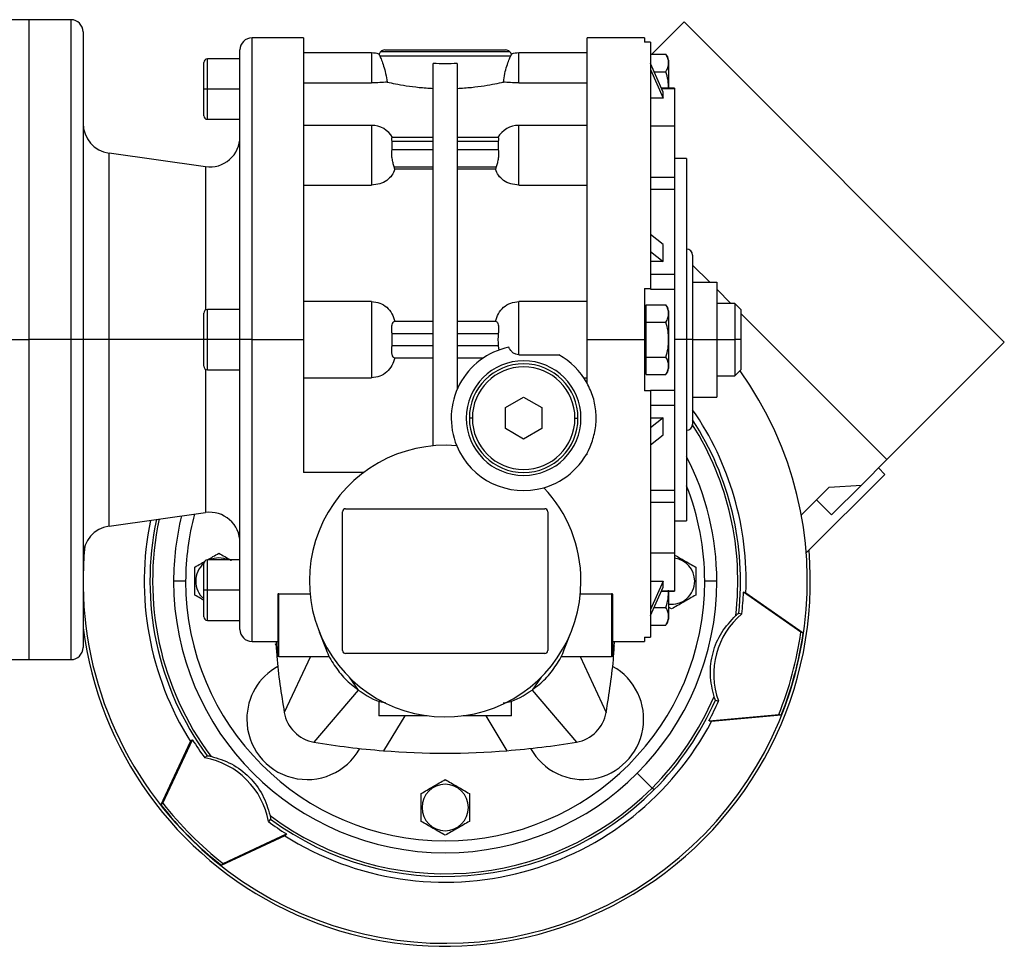
# Model space of a CAD drawing. Units: millimetres. Extents: x 234 to 2467, y 261 to 1629.
# Drawn here: x 1082 to 1245, y 857 to 1010 of the extents above; entities that cross this region are included whole.
import ezdxf

# ---------------------------------------------------------------- set-up
doc = ezdxf.new("R2010")
doc.units = ezdxf.units.MM

msp = doc.modelspace()

# ---------------------------------------------------------------- linework, layer by layer
at = {"color": 7, "linetype": 'Continuous', "lineweight": 25}
for p, q in [((1083.55, 1010.02), (1080.55, 1010.02)), ((1090.55, 1010.02), (1083.55, 1010.02)), ((1083.55, 1010.02), (1083.55, 957.02)), ((1186.79, 1004.3), (1192.15, 1009.66)), ((1192.15, 1009.66), (1245.18, 956.62)), ((1092.55, 1008.02), (1092.55, 957.02)), ((1129.06, 1007.02), (1120.55, 1007.02)), ((1185.55, 1007.02), (1176.05, 1007.02)), ((1176.05, 957.02), (1176.05, 1007.02)), ((1185.55, 1007.02), (1185.55, 1006.3)), ((1118.55, 957.02), (1118.55, 1005.02)), ((1142.55, 1005.02), (1162.55, 1005.02)), ((1186.55, 1006.3), (1185.55, 1006.3)), ((1186.55, 1006.3), (1186.55, 965.52)), ((1118.55, 1003.52), (1113.15, 1003.52)), ((1140.35, 1004.52), (1129.05, 1004.52)), ((1141.7, 1004.02), (1141.6, 1004.33)), ((1141.7, 1004.02), (1163.4, 1004.02)), ((1141.85, 1004.73), (1163.26, 1004.73)), ((1163.51, 1004.33), (1163.4, 1004.02)), ((1176.05, 1004.52), (1164.75, 1004.52)), ((1186.55, 1004.3), (1189.1, 1004.3)), ((1189.55, 1003.32), (1189.55, 998.7)), ((1112.55, 998.52), (1112.55, 1002.92)), ((1150.55, 939.44), (1150.55, 1002.76)), ((1154.55, 1002.76), (1154.55, 948.82)), ((1188.68, 998.03), (1186.55, 1002.75)), ((1186.55, 1001.75), (1188.68, 997.03)), ((1187.16, 1001.41), (1189.1, 1001.41)), ((1113.15, 998.52), (1112.55, 998.52)), ((1112.55, 994.12), (1112.55, 998.52)), ((1118.55, 998.52), (1113.15, 998.52)), ((1129.05, 999.56), (1140.35, 999.56)), ((1164.75, 999.56), (1176.05, 999.56)), ((1190.55, 998.7), (1188.38, 998.7)), ((1190.55, 998.7), (1190.55, 998.63)), ((1190.55, 998.63), (1190.55, 992.37)), ((1188.68, 997.03), (1186.55, 997.03)), ((1188.68, 997.03), (1188.68, 998.03)), ((1113.15, 993.52), (1118.55, 993.52)), ((1140.35, 992.52), (1129.05, 992.52)), ((1176.05, 992.52), (1164.75, 992.52)), ((1190.55, 992.37), (1186.55, 992.37)), ((1190.55, 992.37), (1190.55, 983.94)), ((1150.55, 990.49), (1143.69, 990.49)), ((1161.41, 990.49), (1154.55, 990.49)), ((1143.75, 988.49), (1143.75, 989.91)), ((1143.75, 989.91), (1150.55, 989.91)), ((1154.55, 989.91), (1161.35, 989.91)), ((1161.35, 989.91), (1161.35, 988.49)), ((1112.86, 985.67), (1096.86, 987.92)), ((1150.55, 988.49), (1143.75, 988.49)), ((1161.35, 988.49), (1154.55, 988.49)), ((1192.55, 987.02), (1190.55, 987.02)), ((1192.55, 987.02), (1192.55, 957.02)), ((1144.21, 985.24), (1144.1, 985.66)), ((1144.1, 985.66), (1150.55, 985.66)), ((1154.55, 985.66), (1161.01, 985.66)), ((1161.01, 985.66), (1160.89, 985.24)), ((1150.55, 985.24), (1144.21, 985.24)), ((1160.89, 985.24), (1154.55, 985.24)), ((1186.55, 983.94), (1190.55, 983.94)), ((1190.55, 983.94), (1190.55, 983.13)), ((1129.05, 982.63), (1140.35, 982.63)), ((1164.75, 982.63), (1176.05, 982.63)), ((1190.55, 983.13), (1190.55, 981.97)), ((1186.55, 981.97), (1190.55, 981.97)), ((1190.55, 981.97), (1190.55, 967.87)), ((1188.68, 972.78), (1186.55, 974.45)), ((1188.68, 969.96), (1188.68, 972.78)), ((1186.55, 971.63), (1188.68, 969.96)), ((1193.55, 971.02), (1193.55, 957.02)), ((1188.68, 969.96), (1186.55, 969.96)), ((1193.55, 969.36), (1196.39, 966.52)), ((1186.55, 967.87), (1190.55, 967.87)), ((1190.55, 967.87), (1190.55, 965.4)), ((1193.55, 966.52), (1197.55, 966.52)), ((1197.55, 966.52), (1197.55, 957.02)), ((1185.55, 965.52), (1186.55, 965.52)), ((1186.55, 965.52), (1186.55, 965.4)), ((1186.55, 965.4), (1190.55, 965.4)), ((1190.55, 965.4), (1190.55, 957.02)), ((1197.55, 965.36), (1199.89, 963.02)), ((1140.35, 963.34), (1129.05, 963.34)), ((1140.35, 963.34), (1140.35, 950.71)), ((1176.05, 963.34), (1164.75, 963.34)), ((1164.75, 954.52), (1164.75, 963.34)), ((1185.85, 961.35), (1185.85, 962.8)), ((1185.85, 962.8), (1189.1, 962.8)), ((1200.55, 963.02), (1197.55, 963.02)), ((1201.55, 962.02), (1200.55, 963.02)), ((1200.55, 963.02), (1200.55, 957.02)), ((1112.55, 957.02), (1112.55, 961.42)), ((1118.55, 962.02), (1113.15, 962.02)), ((1185.85, 962.02), (1185.55, 962.02)), ((1185.85, 959.91), (1185.85, 961.35)), ((1189.55, 961.82), (1189.55, 957.02)), ((1201.55, 962.02), (1201.55, 957.02)), ((1201.55, 961.36), (1225.74, 937.18)), ((1150.55, 960.02), (1144.1, 960.02)), ((1161.01, 960.02), (1154.55, 960.02)), ((1185.85, 959.91), (1189.1, 959.91)), ((1185.85, 957.02), (1185.85, 959.91)), ((1143.75, 956.02), (1143.75, 958.02)), ((1143.75, 958.02), (1150.55, 958.02)), ((1154.55, 958.02), (1161.35, 958.02)), ((1080.55, 957.02), (1083.55, 957.02)), ((1083.55, 957.02), (1083.55, 904.02)), ((1090.55, 957.02), (1083.55, 957.02)), ((1092.55, 957.02), (1090.55, 957.02)), ((1092.55, 957.02), (1092.55, 906.02)), ((1096.86, 957.02), (1092.55, 957.02)), ((1113.15, 957.02), (1112.55, 957.02)), ((1112.55, 952.62), (1112.55, 957.02)), ((1118.55, 957.02), (1113.15, 957.02)), ((1120.55, 957.02), (1118.55, 957.02)), ((1118.55, 909.02), (1118.55, 957.02)), ((1120.55, 957.02), (1129.05, 957.02)), ((1150.55, 956.02), (1143.75, 956.02)), ((1161.35, 956.02), (1154.55, 956.02)), ((1161.35, 956.02), (1161.41, 955.29)), ((1176.05, 957.02), (1185.55, 957.02)), ((1176.05, 949.83), (1176.05, 957.02)), ((1185.55, 957.02), (1185.85, 957.02)), ((1185.85, 954.14), (1185.85, 957.02)), ((1189.55, 957.02), (1189.53, 957.02)), ((1189.55, 957.02), (1189.55, 952.23)), ((1190.55, 957.02), (1190.55, 948.65)), ((1192.55, 957.02), (1190.55, 957.02)), ((1192.55, 957.02), (1192.55, 927.02)), ((1193.55, 957.02), (1192.55, 957.02)), ((1193.55, 957.02), (1193.55, 943.02)), ((1193.55, 957.02), (1197.55, 957.02)), ((1197.55, 957.02), (1197.55, 947.52)), ((1197.55, 957.02), (1200.55, 957.02)), ((1200.55, 957.02), (1200.55, 951.02)), ((1201.55, 957.02), (1200.55, 957.02)), ((1201.55, 957.02), (1201.55, 952.02)), ((1245.18, 956.62), (1225.74, 937.18)), ((1164.75, 954.52), (1171.36, 954.52)), ((1144.1, 954.02), (1150.55, 954.02)), ((1154.55, 954.02), (1158.92, 954.02)), ((1185.85, 952.69), (1185.85, 954.14)), ((1185.85, 954.14), (1189.1, 954.14)), ((1185.85, 951.25), (1185.85, 952.69)), ((1113.15, 952.02), (1118.55, 952.02)), ((1185.55, 952.02), (1185.85, 952.02)), ((1185.85, 951.25), (1189.1, 951.25)), ((1200.55, 951.02), (1201.55, 952.02)), ((1129.05, 950.71), (1140.35, 950.71)), ((1175.52, 950.71), (1176.05, 950.71)), ((1197.55, 951.02), (1200.55, 951.02)), ((1186.55, 948.52), (1185.55, 948.52)), ((1186.55, 948.65), (1190.55, 948.65)), ((1186.55, 948.65), (1186.55, 948.52)), ((1186.55, 948.52), (1186.55, 907.75)), ((1190.55, 948.65), (1190.55, 946.18)), ((1162.55, 945.76), (1165.55, 947.49)), ((1165.55, 947.49), (1168.55, 945.76)), ((1186.55, 946.18), (1190.55, 946.18)), ((1190.55, 946.18), (1190.55, 932.08)), ((1193.55, 947.52), (1197.55, 947.52)), ((1162.55, 942.29), (1162.55, 945.76)), ((1168.55, 945.76), (1168.55, 942.29)), ((1157.05, 944.02), (1156.55, 944.02)), ((1174.05, 944.02), (1174.55, 944.02)), ((1188.68, 944.09), (1186.55, 942.42)), ((1186.55, 944.09), (1188.68, 944.09)), ((1188.68, 941.27), (1188.68, 944.09)), ((1165.55, 940.56), (1162.55, 942.29)), ((1168.55, 942.29), (1165.55, 940.56)), ((1186.55, 939.6), (1188.68, 941.27)), ((1176.05, 938.02), (1175.95, 938.02)), ((1225.74, 937.18), (1221.5, 932.93)), ((1139.05, 935.02), (1129.05, 935.02)), ((1225.38, 934.7), (1224.32, 935.76)), ((1225.38, 934.7), (1212.37, 921.69)), ((1186.55, 932.08), (1190.55, 932.08)), ((1190.55, 932.08), (1190.55, 930.92)), ((1211.55, 927.94), (1216.17, 932.56)), ((1216.17, 932.56), (1221.5, 932.93)), ((1221.5, 932.93), (1216.55, 927.99)), ((1186.55, 930.11), (1190.55, 930.11)), ((1190.55, 930.92), (1190.55, 930.11)), ((1190.55, 930.11), (1190.55, 921.68)), ((1216.55, 927.99), (1214.07, 930.46)), ((1096.86, 926.13), (1112.86, 928.38)), ((1135.55, 905.52), (1135.55, 928.52)), ((1136.05, 929.02), (1169.05, 929.02)), ((1169.55, 928.52), (1169.55, 905.52)), ((1190.55, 927.02), (1192.55, 927.02)), ((1118.55, 920.52), (1113.15, 920.52)), ((1186.55, 921.68), (1190.55, 921.68)), ((1190.55, 921.68), (1190.55, 915.41)), ((1112.55, 915.52), (1112.55, 919.92)), ((1109.55, 917.02), (1107.55, 917.02)), ((1111.21, 917.02), (1111.05, 917.02)), ((1186.55, 917.02), (1188.68, 917.02)), ((1188.68, 917.02), (1186.55, 912.3)), ((1188.68, 916.02), (1188.68, 917.02)), ((1193.89, 917.02), (1194.05, 917.02)), ((1197.55, 917.02), (1195.55, 917.02)), ((1113.15, 915.52), (1112.55, 915.52)), ((1112.55, 911.12), (1112.55, 915.52)), ((1118.55, 915.52), (1113.15, 915.52)), ((1186.55, 911.3), (1188.68, 916.02)), ((1188.38, 915.35), (1190.55, 915.35)), ((1189.55, 915.35), (1189.55, 910.73)), ((1190.55, 915.41), (1190.55, 915.35)), ((1202.38, 915.09), (1201.97, 915.21)), ((1211.48, 908.55), (1201.97, 915.21)), ((1124.8, 914.81), (1124.8, 904.52)), ((1125, 914.94), (1130.15, 914.94)), ((1125, 904.52), (1125, 914.94)), ((1174.96, 914.94), (1180.1, 914.94)), ((1180.1, 914.94), (1180.1, 904.52)), ((1180.3, 904.52), (1180.3, 914.81)), ((1202.38, 915.09), (1211.88, 908.44)), ((1187.16, 912.64), (1189.1, 912.64)), ((1190.05, 912.41), (1189.55, 912.69)), ((1113.15, 910.52), (1118.55, 910.52)), ((1201.19, 911.71), (1201.7, 911.58)), ((1186.55, 909.75), (1189.1, 909.75)), ((1120.55, 907.02), (1124.8, 907.02)), ((1131.69, 908.61), (1132.83, 905.72)), ((1172.28, 905.72), (1173.42, 908.61)), ((1180.3, 907.02), (1185.55, 907.02)), ((1185.55, 907.75), (1186.55, 907.75)), ((1185.55, 907.75), (1185.55, 907.02)), ((1211.48, 908.55), (1211.88, 908.44)), ((1124.4, 906.67), (1124.8, 905.63)), ((1180.3, 905.63), (1180.59, 906.36)), ((1080.55, 904.02), (1083.55, 904.02)), ((1083.55, 904.02), (1090.55, 904.02)), ((1125, 904.52), (1124.8, 904.52)), ((1125, 904.52), (1133.36, 904.52)), ((1130.21, 904.52), (1125.89, 895.27)), ((1169.05, 905.02), (1136.05, 905.02)), ((1171.74, 904.52), (1180.1, 904.52)), ((1174.9, 904.52), (1179.22, 895.27)), ((1180.3, 904.52), (1180.1, 904.52)), ((1136.64, 901.11), (1138.13, 898.98)), ((1168.46, 901.11), (1166.97, 898.98)), ((1138.13, 898.98), (1130.8, 890.36)), ((1166.97, 898.98), (1174.31, 890.36)), ((1197.33, 897.31), (1197.84, 897.16)), ((1141.55, 897.21), (1141.55, 894.72)), ((1163.55, 894.72), (1163.55, 897.21)), ((1149.56, 894.72), (1141.55, 894.72)), ((1163.55, 894.72), (1155.55, 894.72)), ((1196.26, 893.89), (1207.82, 894.9)), ((1208.23, 894.79), (1196.67, 893.78)), ((1208.23, 894.79), (1207.82, 894.9)), ((1196.26, 893.89), (1196.67, 893.78)), ((1105.76, 880.22), (1110.66, 890.74)), ((1110.66, 890.74), (1110.36, 890.44)), ((1105.46, 879.93), (1110.36, 890.44)), ((1113.09, 888.11), (1112.71, 887.74)), ((1186.83, 882.74), (1184.37, 885.21)), ((1187.15, 882.43), (1186.83, 882.74)), ((1105.76, 880.22), (1105.46, 879.93)), ((1148.71, 879.52), (1148.55, 879.52)), ((1156.39, 879.52), (1156.55, 879.52)), ((1123.63, 877.56), (1123.26, 877.18)), ((1125.96, 874.83), (1115.46, 869.93)), ((1115.75, 870.23), (1126.27, 875.14)), ((1126.27, 875.14), (1125.96, 874.83)), ((1115.75, 870.23), (1115.46, 869.93))]:
    msp.add_line(p, q, dxfattribs=at)
at = {"color": 8, "linetype": 'Continuous', "lineweight": 25}
for p, q in [((1090.55, 1010.02), (1090.55, 957.02)), ((1120.55, 957.02), (1120.55, 1007.02)), ((1113.15, 998.52), (1113.15, 1003.52)), ((1140.35, 1004.52), (1140.35, 999.56)), ((1164.75, 999.56), (1164.75, 1004.52)), ((1113.15, 993.52), (1113.15, 998.52)), ((1188.41, 998.63), (1190.55, 998.63)), ((1140.35, 992.52), (1140.35, 982.63)), ((1164.75, 982.63), (1164.75, 992.52)), ((1096.86, 957.02), (1096.86, 987.92)), ((1112.86, 985.67), (1112.86, 961.95)), ((1113.15, 957.02), (1113.15, 962.02)), ((1090.55, 957.02), (1090.55, 904.02)), ((1096.86, 926.13), (1096.86, 957.02)), ((1112.55, 957.02), (1096.86, 957.02)), ((1113.15, 952.02), (1113.15, 957.02)), ((1120.55, 907.02), (1120.55, 957.02)), ((1112.86, 952.1), (1112.86, 928.38)), ((1113.15, 915.52), (1113.15, 920.52)), ((1113.15, 910.52), (1113.15, 915.52)), ((1188.41, 915.41), (1190.55, 915.41)), ((1145.84, 894.72), (1142.33, 888.93)), ((1159.26, 894.72), (1162.78, 888.93))]:
    msp.add_line(p, q, dxfattribs=at)
at = {"color": 7, "linetype": 'Continuous', "lineweight": 25}
for centre, radius, start, end in [((1090.55, 1008.02), 2, 0, 90), ((1120.55, 1005.02), 2, 90, 180), ((1142.55, 1004.02), 1, 90, 135), ((1162.55, 1004.02), 1, 45, 90), ((1113.15, 1002.92), 0.6, 90, 180), ((1140.35, 1000.52), 4, 71.8129, 90), ((1142.55, 1004.02), 1, 135, 162.4899), ((1162.55, 1004.02), 1, 17.5101, 45), ((1164.75, 1000.52), 4, 90, 108.1944), ((1188.06, 1003.22), 1.5, 3.8011, 45.7497), ((1113.15, 994.12), 0.6, 180, 270), ((1097.55, 992.87), 5, 180, 262.0088), ((1140.35, 988.52), 4, 29.5853, 90), ((1164.75, 988.52), 4, 90, 150.4147), ((1113.55, 990.63), 5, 262.0088, 0), ((1192.55, 971.02), 1, 0, 90), ((1188.06, 961.72), 1.5, 3.8011, 45.7497), ((1113.15, 961.42), 0.6, 90, 180), ((1165.55, 944.02), 12, 101.9215, 202.4427), ((1165.55, 944.02), 12, 28.955, 61.045), ((1165.55, 944.02), 9.5, 0, 180), ((1165.55, 944.02), 9, 0, 180), ((1152.55, 917.02), 60, 225, 35.5033), ((1113.15, 952.62), 0.6, 180, 270), ((1165.55, 944.02), 8.5, 0, 180), ((1188.06, 952.33), 1.5, 314.3707, 356.1989), ((1152.55, 917.02), 49.87, 357.7813, 34.699), ((1165.55, 944.02), 9.5, 180, 0), ((1165.55, 944.02), 9, 180, 0), ((1165.55, 944.02), 8.5, 180, 360), ((1192.55, 943.02), 1, 270, 0), ((1165.55, 944.02), 12, 286.1374, 340.2311), ((1152.55, 917.02), 22.5, 85.1333, 0), ((1165.55, 944.02), 12, 202.4427, 286.1374), ((1152.55, 917.02), 45, 0, 27.266), ((1152.55, 917.02), 22.5, 0, 43.4468), ((1113.55, 923.42), 5, 0, 97.9912), ((1136.05, 928.52), 0.5, 90, 180), ((1169.05, 928.52), 0.5, 0, 90), ((1152.55, 917.02), 49.87, 168.3545, 212.2187), ((1152.55, 917.02), 45, 166.1265, 180), ((1097.55, 921.18), 5, 97.9912, 180), ((1152.55, 917.02), 60, 174.4455, 225), ((1152.55, 917.02), 60.5, 301, 4.8622), ((1113.15, 919.92), 0.6, 90, 180), ((1115.05, 917.02), 3.84, 65.7473, 114.2527), ((1190.05, 917.02), 3.84, 360, 82.516), ((1115.05, 917.02), 3.84, 130.6326, 180), ((1152.55, 917.02), 45, 180, 0), ((1152.55, 917.02), 43, 180, 0), ((1115.05, 917.02), 3.84, 180, 229.3645), ((1190.05, 917.02), 3.84, 262.516, 0), ((1152.55, 917.02), 49.45, 353.6793, 357.8964), ((1113.15, 911.12), 0.6, 180, 270), ((1188.06, 910.83), 1.5, 314.3707, 356.1989), ((1152.55, 917.02), 60.5, 187.3713, 301), ((1120.55, 909.02), 2, 180, 270), ((1090.55, 906.02), 2, 270, 0), ((1136.05, 905.52), 0.5, 180, 270), ((1169.05, 905.52), 0.5, 270, 0), ((1129.68, 894.15), 10, 119.0429, 180), ((1175.43, 894.15), 10, 209.0429, 60.9571), ((1152.55, 917.02), 48.48, 315, 336.7706), ((1152.55, 917.02), 48.92, 315, 336.2352), ((1152.55, 917.02), 49.45, 332.1036, 336.3206), ((1129.68, 894.15), 10, 180, 330.9571), ((1131.8, 896.27), 6, 189.6337, 260.3663), ((1173.3, 896.27), 6, 279.6337, 350.3666), ((1152.55, 917.02), 49.87, 237.7813, 332.2187), ((1152.56, 917.03), 49.45, 212.1037, 216.3205), ((1152.55, 1018.52), 130, 260.3663, 265.4881), ((1152.55, 1018.53), 130, 274.5119, 279.6337), ((1152.55, 917.02), 48.48, 233.2294, 315), ((1152.55, 879.52), 3.84, 360, 180), ((1152.55, 917.02), 48.92, 233.7648, 315), ((1152.55, 879.52), 3.84, 180, 0), ((1152.55, 917.02), 49.45, 233.6793, 237.8964)]:
    msp.add_arc(centre, radius, start, end, dxfattribs=at)
at = {"color": 8, "linetype": 'Continuous', "lineweight": 25}
for radius, start, end in [(48.92, 353.7648, 33.068), (48.48, 353.2294, 32.2685), (43, 0, 21.5289), (48.92, 167.9594, 216.2352), (48.48, 167.768, 216.7706), (43, 165.053, 180)]:
    msp.add_arc((1152.55, 917.02), radius, start, end, dxfattribs=at)
at = {"color": 7, "linetype": 'Continuous', "lineweight": 25}
for centre, major_axis, ratio, start_param, end_param in [((1162.65, 957.02), (0, -3.26), 0.418632, 4.400862, 5.023916), ((1210.08, 901.61), (-12.59, 3.37), 0.99863, 5.672494, 6.893748), ((1151.94, 917.19), (58.11, -15.57), 0.99863, 6.165299, 6.401071), ((1152.34, 917.08), (58.11, -15.57), 0.99863, 6.165299, 6.401071), ((1110.44, 874.91), (-9.21, -9.22), 0.99863, 2.530901, 3.752152), ((1152.55, 1018.52), (130, 0), 0.999999, 4.633631, 4.791125), ((1152.71, 917.18), (-42.54, -42.54), 0.99863, 6.165299, 6.401071), ((1153, 917.47), (42.54, 42.54), 0.99863, 3.023707, 3.259479)]:
    msp.add_ellipse(centre, major_axis=major_axis, ratio=ratio, start_param=start_param, end_param=end_param, dxfattribs=at)
for points in [[(1129.05, 1007.02), (1129.05, 1006.94), (1129.05, 1006.78), (1129.05, 1005.45), (1129.05, 1003.35), (1129.05, 1000.45), (1129.05, 996.81), (1129.05, 992.48), (1129.05, 987.55), (1129.05, 982.1), (1129.05, 976.21), (1129.05, 970), (1129.05, 963.57), (1129.05, 959.21), (1129.05, 957.02)], [(1154.55, 1002.76), (1153.89, 1002.74), (1152.55, 1002.7), (1151.22, 1002.74), (1150.55, 1002.76)], [(1185.55, 965.52), (1185.55, 964.12), (1185.55, 961.3), (1185.55, 958.45), (1185.55, 957.02)], [(1129.05, 957.02), (1129.05, 955.13), (1129.05, 951.33), (1129.05, 945.71), (1129.05, 940.22), (1129.05, 936.76), (1129.05, 935.02)], [(1185.55, 957.02), (1185.55, 955.6), (1185.55, 952.75), (1185.55, 949.93), (1185.55, 948.52)]]:
    msp.add_open_spline(points, degree=3, dxfattribs=at)
for points, knots in [([(1141.7, 1004.02), (1141.79, 1003.82), (1141.98, 1003.41), (1142.36, 1002.37), (1142.71, 1001.12), (1142.85, 1000.17), (1142.92, 999.7)], [0, 0, 0, 0, 0.249819, 0.499767, 0.749834, 1, 1, 1, 1]), ([(1162.19, 999.7), (1162.26, 1000.17), (1162.4, 1001.12), (1162.75, 1002.37), (1163.13, 1003.41), (1163.31, 1003.82), (1163.4, 1004.02)], [0, 0, 0, 0, 0.250166, 0.500233, 0.750181, 1, 1, 1, 1]), ([(1189.1, 1001.41), (1189.25, 1001.65), (1189.54, 1002.12), (1189.52, 1002.85), (1189.54, 1003.59), (1189.25, 1004.06), (1189.1, 1004.3)], [0, 0, 0, 0, 0.249375, 0.5, 0.750625, 1, 1, 1, 1]), ([(1189.53, 998.52), (1189.53, 999.02), (1189.54, 1000), (1189.25, 1000.94), (1189.1, 1001.41)], [0, 0, 0, 0, 0.501251, 1, 1, 1, 1]), ([(1142.92, 999.7), (1142.54, 999.66), (1141.78, 999.58), (1140.83, 999.57), (1140.35, 999.56)], [0, 0, 0, 0, 0.500104, 1, 1, 1, 1]), ([(1142.92, 999.7), (1143.36, 999.6), (1144.23, 999.41), (1146.06, 999.08), (1148.18, 998.8), (1149.76, 998.69), (1150.55, 998.64)], [0, 0, 0, 0, 0.250007, 0.50002, 0.750021, 1, 1, 1, 1]), ([(1154.55, 998.64), (1155.34, 998.69), (1156.93, 998.8), (1159.04, 999.08), (1160.88, 999.41), (1161.75, 999.6), (1162.19, 999.7)], [0, 0, 0, 0, 0.249979, 0.49998, 0.749993, 1, 1, 1, 1]), ([(1164.75, 999.56), (1164.28, 999.57), (1163.33, 999.58), (1162.57, 999.66), (1162.19, 999.7)], [0, 0, 0, 0, 0.499896, 1, 1, 1, 1]), ([(1143.75, 989.91), (1143.74, 989.99), (1143.7, 990.17), (1143.69, 990.35), (1143.71, 990.47), (1143.74, 990.48), (1143.76, 990.49)], [0, 0, 0, 0, 0.2541291, 0.5050137, 0.7553762, 1, 1, 1, 1]), ([(1161.35, 990.49), (1161.36, 990.48), (1161.4, 990.47), (1161.41, 990.35), (1161.4, 990.17), (1161.37, 989.99), (1161.35, 989.91)], [0, 0, 0, 0, 0.244592, 0.494986, 0.745855, 1, 1, 1, 1]), ([(1143.76, 987.08), (1143.74, 987.21), (1143.71, 987.47), (1143.69, 987.85), (1143.71, 988.2), (1143.74, 988.39), (1143.75, 988.49)], [0, 0, 0, 0, 0.251807, 0.500002, 0.748374, 1, 1, 1, 1]), ([(1144.1, 985.66), (1144.03, 985.87), (1143.9, 986.28), (1143.81, 986.81), (1143.76, 987.08)], [0, 0, 0, 0, 0.500133, 1, 1, 1, 1]), ([(1161.35, 987.08), (1161.3, 986.81), (1161.21, 986.28), (1161.07, 985.87), (1161.01, 985.66)], [0, 0, 0, 0, 0.499867, 1, 1, 1, 1]), ([(1161.35, 988.49), (1161.37, 988.39), (1161.4, 988.2), (1161.41, 987.85), (1161.4, 987.47), (1161.36, 987.21), (1161.35, 987.08)], [0, 0, 0, 0, 0.251609, 0.499997, 0.748174, 1, 1, 1, 1]), ([(1144.21, 985.24), (1144.08, 984.9), (1143.81, 984.22), (1142.92, 983.37), (1141.74, 982.76), (1140.81, 982.67), (1140.35, 982.63)], [0, 0, 0, 0, 0.25028, 0.500329, 0.750212, 1, 1, 1, 1]), ([(1164.75, 982.63), (1164.29, 982.67), (1163.37, 982.76), (1162.18, 983.37), (1161.29, 984.22), (1161.03, 984.9), (1160.89, 985.24)], [0, 0, 0, 0, 0.249788, 0.499671, 0.74972, 1, 1, 1, 1]), ([(1140.35, 963.34), (1140.81, 963.29), (1141.74, 963.19), (1142.92, 962.43), (1143.81, 961.35), (1144.08, 960.47), (1144.21, 960.02)], [0, 0, 0, 0, 0.249788, 0.499671, 0.74972, 1, 1, 1, 1]), ([(1160.89, 960.02), (1161.03, 960.47), (1161.29, 961.35), (1162.18, 962.43), (1163.37, 963.19), (1164.29, 963.29), (1164.75, 963.34)], [0, 0, 0, 0, 0.25028, 0.500329, 0.750212, 1, 1, 1, 1]), ([(1189.1, 959.91), (1189.25, 960.15), (1189.54, 960.62), (1189.52, 961.35), (1189.54, 962.09), (1189.25, 962.56), (1189.1, 962.8)], [0, 0, 0, 0, 0.249375, 0.5, 0.750625, 1, 1, 1, 1]), ([(1143.75, 958.02), (1143.74, 958.16), (1143.7, 958.42), (1143.69, 958.8), (1143.71, 959.15), (1143.77, 959.56), (1143.91, 959.94), (1144.03, 960), (1144.1, 960.02)], [0, 0, 0, 0, 0.126077, 0.250543, 0.374751, 0.501089, 0.750482, 1, 1, 1, 1]), ([(1161.01, 960.02), (1161.07, 960), (1161.2, 959.94), (1161.33, 959.56), (1161.39, 959.15), (1161.41, 958.8), (1161.4, 958.42), (1161.37, 958.16), (1161.35, 958.02)], [0, 0, 0, 0, 0.249518, 0.498911, 0.625233, 0.749456, 0.873915, 1, 1, 1, 1]), ([(1189.53, 957.02), (1189.53, 957.52), (1189.54, 958.5), (1189.25, 959.44), (1189.1, 959.91)], [0, 0, 0, 0, 0.501251, 1, 1, 1, 1]), ([(1144.1, 954.02), (1144.03, 954.05), (1143.91, 954.11), (1143.77, 954.49), (1143.71, 954.9), (1143.69, 955.25), (1143.7, 955.63), (1143.74, 955.89), (1143.75, 956.02)], [0, 0, 0, 0, 0.249518, 0.498911, 0.625233, 0.749456, 0.873915, 1, 1, 1, 1]), ([(1189.1, 954.14), (1189.25, 954.61), (1189.54, 955.55), (1189.53, 956.53), (1189.53, 957.02)], [0, 0, 0, 0, 0.4987493, 1, 1, 1, 1]), ([(1164.75, 954.52), (1164.58, 954.54), (1164.23, 954.58), (1163.75, 954.85), (1163.35, 955.24), (1163.17, 955.59), (1163.07, 955.77)], [0, 0, 0, 0, 0.232938, 0.473513, 0.728441, 1, 1, 1, 1]), ([(1144.21, 954.02), (1144.08, 953.58), (1143.81, 952.7), (1142.92, 951.62), (1141.74, 950.86), (1140.81, 950.76), (1140.35, 950.71)], [0, 0, 0, 0, 0.2502803, 0.5003293, 0.7502124, 1, 1, 1, 1]), ([(1189.1, 951.25), (1189.25, 951.49), (1189.54, 951.96), (1189.52, 952.69), (1189.54, 953.43), (1189.25, 953.9), (1189.1, 954.14)], [0, 0, 0, 0, 0.249375, 0.5, 0.750625, 1, 1, 1, 1]), ([(1176.85, 939.97), (1177.08, 940.77), (1177.55, 942.38), (1177.6, 944.93), (1177.17, 947.48), (1176.43, 949.05), (1176.05, 949.83)], [0, 0, 0, 0, 0.251483, 0.501403, 0.749813, 1, 1, 1, 1]), ([(1176.05, 938.02), (1176.05, 938.06), (1176.05, 938.12), (1176.05, 938.19), (1176.05, 938.22)], [0, 0, 0, 0, 0.56, 1, 1, 1, 1]), ([(1111.05, 919.33), (1111.38, 919.52), (1111.91, 919.83), (1112.46, 920.15), (1112.67, 920.27)], [0, 0, 0, 0, 0.613033, 1, 1, 1, 1]), ([(1113.21, 920.58), (1113.5, 920.75), (1114.13, 921.11), (1114.73, 921.46), (1115.05, 921.64)], [0, 0, 0, 0, 0.460228, 1, 1, 1, 1]), ([(1115.05, 921.64), (1115.38, 921.46), (1116.03, 921.08), (1116.73, 920.68), (1117.08, 920.47), (1117.1, 920.46)], [0, 0, 0, 0, 0.488286, 0.97902, 1, 1, 1, 1]), ([(1190.55, 921.35), (1190.71, 921.26), (1191.2, 920.98), (1192.05, 920.49), (1193.08, 919.9), (1193.73, 919.52), (1194.05, 919.33)], [0, 0, 0, 0, 0.140208, 0.427282, 0.714357, 1, 1, 1, 1]), ([(1111.05, 917.02), (1111.05, 917.42), (1111.05, 918.21), (1111.05, 918.96), (1111.05, 919.33)], [0, 0, 0, 0, 0.501251, 1, 1, 1, 1]), ([(1194.05, 919.33), (1194.05, 918.96), (1194.05, 918.21), (1194.05, 917.42), (1194.05, 917.02)], [0, 0, 0, 0, 0.498749, 1, 1, 1, 1]), ([(1111.05, 914.72), (1111.05, 915.09), (1111.05, 915.84), (1111.05, 916.63), (1111.05, 917.02)], [0, 0, 0, 0, 0.498749, 1, 1, 1, 1]), ([(1194.05, 917.02), (1194.05, 916.63), (1194.05, 915.84), (1194.05, 915.09), (1194.05, 914.72)], [0, 0, 0, 0, 0.501251, 1, 1, 1, 1]), ([(1189.1, 912.64), (1189.25, 913.11), (1189.54, 914.05), (1189.53, 915.03), (1189.53, 915.52)], [0, 0, 0, 0, 0.498749, 1, 1, 1, 1]), ([(1112.55, 913.85), (1112.38, 913.95), (1111.87, 914.25), (1111.38, 914.53), (1111.05, 914.72)], [0, 0, 0, 0, 0.338352, 1, 1, 1, 1]), ([(1125, 914.94), (1124.99, 914.94), (1124.96, 914.94), (1124.92, 914.93), (1124.89, 914.92), (1124.85, 914.9), (1124.81, 914.86), (1124.81, 914.83), (1124.8, 914.81)], [0, 0, 0, 0, 0.115498, 0.236403, 0.364345, 0.500702, 0.705333, 1, 1, 1, 1]), ([(1180.3, 914.81), (1180.3, 914.83), (1180.29, 914.86), (1180.26, 914.9), (1180.22, 914.92), (1180.18, 914.93), (1180.14, 914.94), (1180.12, 914.94), (1180.1, 914.94)], [0, 0, 0, 0, 0.294632, 0.499298, 0.635642, 0.763579, 0.884489, 1, 1, 1, 1]), ([(1194.05, 914.72), (1193.73, 914.53), (1193.08, 914.15), (1192.05, 913.56), (1191.03, 912.97), (1190.38, 912.59), (1190.05, 912.41)], [0, 0, 0, 0, 0.2493751, 0.4999999, 0.7506248, 1, 1, 1, 1]), ([(1189.1, 909.75), (1189.25, 909.99), (1189.54, 910.46), (1189.52, 911.19), (1189.54, 911.93), (1189.25, 912.4), (1189.1, 912.64)], [0, 0, 0, 0, 0.249375, 0.5, 0.750625, 1, 1, 1, 1]), ([(1197.1, 897.9), (1196.83, 899.09), (1196.27, 901.47), (1196.77, 905.18), (1198.2, 908.64), (1199.86, 910.42), (1200.7, 911.31)], [0, 0, 0, 0, 0.250037, 0.5, 0.749963, 1, 1, 1, 1]), ([(1200.7, 911.31), (1200.76, 911.36), (1200.87, 911.46), (1201, 911.57), (1201.08, 911.64), (1201.14, 911.68), (1201.18, 911.71), (1201.18, 911.71), (1201.19, 911.71)], [0, 0, 0, 0, 0.272058, 0.499937, 0.637982, 0.765458, 0.885041, 1, 1, 1, 1]), ([(1124.5, 907.02), (1124.55, 906.21), (1124.75, 902.27), (1125.38, 898.37), (1125.89, 895.27)], [0, 0, 0, 0, 0.205498, 1, 1, 1, 1]), ([(1179.22, 895.27), (1179.72, 898.37), (1180.35, 902.27), (1180.56, 906.21), (1180.6, 907.02)], [0, 0, 0, 0, 0.794504, 1, 1, 1, 1]), ([(1132.83, 905.73), (1132.83, 905.72), (1133.1, 904.77), (1134.13, 903.09), (1135.86, 900.77), (1137.38, 899.58), (1138.13, 898.98)], [0, 0, 0, 0, 0.00666, 0.337774, 0.668887, 1, 1, 1, 1]), ([(1166.97, 898.98), (1167.73, 899.58), (1169.25, 900.77), (1170.98, 903.09), (1172, 904.77), (1172.27, 905.72), (1172.28, 905.73)], [0, 0, 0, 0, 0.331113, 0.662226, 0.99334, 1, 1, 1, 1]), ([(1138.13, 898.98), (1139.44, 898.11), (1140.86, 897.16), (1142.51, 896.91), (1142.65, 896.89)], [0, 0, 0, 0, 0.915596, 1, 1, 1, 1]), ([(1162.16, 896.84), (1162.4, 896.87), (1164.15, 897.13), (1165.66, 898.12), (1166.97, 898.98)], [0, 0, 0, 0, 0.13632, 1, 1, 1, 1]), ([(1197.33, 897.31), (1197.33, 897.31), (1197.32, 897.32), (1197.3, 897.36), (1197.27, 897.42), (1197.23, 897.53), (1197.17, 897.69), (1197.13, 897.83), (1197.1, 897.9)], [0, 0, 0, 0, 0.114945, 0.234524, 0.362004, 0.500062, 0.727908, 1, 1, 1, 1]), ([(1113.09, 888.11), (1113.09, 888.11), (1113.1, 888.11), (1113.15, 888.1), (1113.22, 888.1), (1113.33, 888.08), (1113.49, 888.05), (1113.64, 888.02), (1113.72, 888)], [0, 0, 0, 0, 0.114945, 0.234524, 0.362004, 0.500062, 0.727908, 1, 1, 1, 1]), ([(1113.72, 888), (1114.88, 887.65), (1117.22, 886.94), (1120.18, 884.65), (1122.47, 881.69), (1123.18, 879.36), (1123.53, 878.19)], [0, 0, 0, 0, 0.250037, 0.5, 0.749963, 1, 1, 1, 1]), ([(1148.55, 881.83), (1148.88, 882.02), (1149.53, 882.4), (1150.55, 882.99), (1151.58, 883.58), (1152.23, 883.96), (1152.55, 884.14)], [0, 0, 0, 0, 0.249375, 0.5, 0.750625, 1, 1, 1, 1]), ([(1152.55, 884.14), (1152.88, 883.96), (1153.53, 883.58), (1154.55, 882.99), (1155.58, 882.4), (1156.23, 882.02), (1156.55, 881.83)], [0, 0, 0, 0, 0.249375, 0.5, 0.750625, 1, 1, 1, 1]), ([(1148.55, 879.52), (1148.55, 879.92), (1148.55, 880.71), (1148.55, 881.46), (1148.55, 881.83)], [0, 0, 0, 0, 0.501251, 1, 1, 1, 1]), ([(1156.55, 881.83), (1156.55, 881.46), (1156.55, 880.71), (1156.55, 879.92), (1156.55, 879.52)], [0, 0, 0, 0, 0.498749, 1, 1, 1, 1]), ([(1148.55, 877.22), (1148.55, 877.59), (1148.55, 878.34), (1148.55, 879.13), (1148.55, 879.52)], [0, 0, 0, 0, 0.498749, 1, 1, 1, 1]), ([(1156.55, 879.52), (1156.55, 879.13), (1156.55, 878.34), (1156.55, 877.59), (1156.55, 877.22)], [0, 0, 0, 0, 0.501251, 1, 1, 1, 1]), ([(1123.53, 878.19), (1123.55, 878.11), (1123.58, 877.97), (1123.61, 877.8), (1123.62, 877.69), (1123.63, 877.62), (1123.64, 877.57), (1123.63, 877.57), (1123.63, 877.56)], [0, 0, 0, 0, 0.272058, 0.499937, 0.637982, 0.765458, 0.885041, 1, 1, 1, 1]), ([(1152.55, 874.91), (1152.23, 875.09), (1151.58, 875.47), (1150.55, 876.06), (1149.53, 876.65), (1148.88, 877.03), (1148.55, 877.22)], [0, 0, 0, 0, 0.249375, 0.5, 0.750625, 1, 1, 1, 1]), ([(1156.55, 877.22), (1156.23, 877.03), (1155.58, 876.65), (1154.55, 876.06), (1153.53, 875.47), (1152.88, 875.09), (1152.55, 874.91)], [0, 0, 0, 0, 0.249375, 0.5, 0.750625, 1, 1, 1, 1])]:
    msp.add_open_spline(points, degree=3, knots=knots, dxfattribs=at)

doc.saveas('drawing.dxf')
